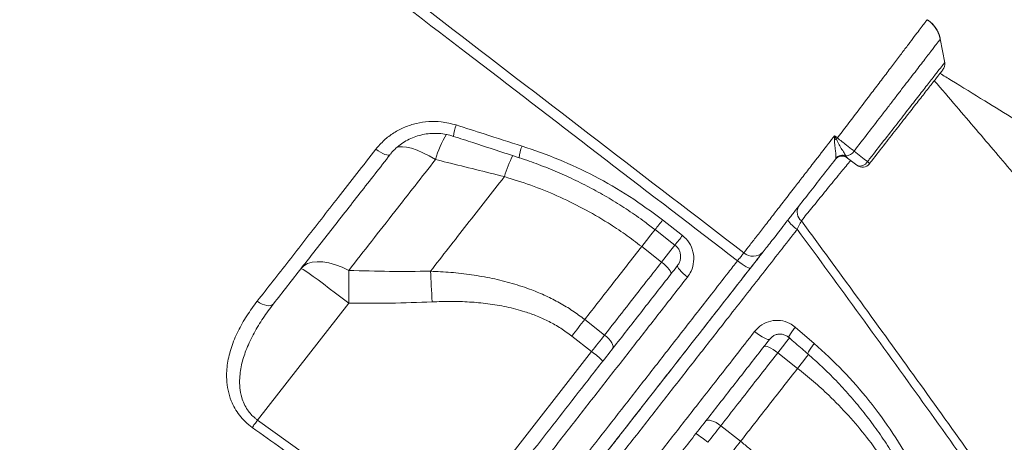
# Model space of a CAD drawing. Units: millimetres. Extents: x -8299 to 16503, y -10803 to 1745.
# Drawn here: x -4757 to -4423, y -186 to -42 of the extents above; entities that cross this region are included whole.
import ezdxf

# ---------------------------------------------------------------- set-up
doc = ezdxf.new("R2010")
doc.units = ezdxf.units.MM

msp = doc.modelspace()

# ---------------------------------------------------------------- linework, layer by layer
at = {"color": 7, "linetype": 'Continuous', "lineweight": 15}
for p, q in [((-4480.06, -89.85), (-4479.92, -89.48)), ((-4476.56, -88.63), (-4476.21, -89.12)), ((-4476.21, -89.12), (-4475.92, -89.43)), ((-4592.34, -95.74), (-4592.34, -95.74)), ((-4538.67, -110.43), (-4531.92, -115.68)), ((-4545.77, -119.46), (-4539.03, -124.72)), ((-4676.06, -178.3), (-4645.12, -138.69)), ((-4558.36, -149.46), (-4565.1, -144.2)), ((-4493.69, -146.79), (-4487.24, -152.36)), ((-4569.49, -149.81), (-4562.75, -155.08)), ((-4562.75, -155.08), (-4615.07, -222.04)), ((-4499.63, -155.5), (-4492.89, -160.77)), ((-4676.06, -178.3), (-4615.07, -222.04)), ((-4512.22, -185.51), (-4518.96, -180.25))]:
    msp.add_line(p, q, dxfattribs=at)
at = {"color": 7, "linetype": 'Continuous', "lineweight": 15, "flags": 128}
for points in [[(-4443.01, -57.11), (-4443.77, -53.02), (-4444.53, -48.93)], [(-4480.38, -81.85), (-4479.87, -82.25), (-4479.4, -82.62)], [(-4635.9, -86.39), (-4635.12, -86.96), (-4634.33, -87.46), (-4633.58, -87.88), (-4632.87, -88.19), (-4632.25, -88.39), (-4631.73, -88.46), (-4631.34, -88.41), (-4631.09, -88.24)], [(-4472.77, -91.89), (-4475.05, -90.1), (-4475.92, -89.43)], [(-4473.77, -87.08), (-4470.32, -89.77), (-4469.19, -90.65)], [(-4541.25, -113.69), (-4536.52, -117.36), (-4534.49, -118.94)], [(-4645.09, -127.54), (-4647.39, -126.45), (-4649.65, -125.6), (-4651.84, -125), (-4653.91, -124.66), (-4655.83, -124.58), (-4657.56, -124.78), (-4659.07, -125.24), (-4660.32, -125.96), (-4661.31, -126.93)], [(-4535.89, -128.82), (-4535.81, -128.57), (-4535.88, -128.2), (-4536.11, -127.74), (-4536.48, -127.2), (-4536.98, -126.6), (-4537.58, -125.98), (-4538.28, -125.34), (-4539.03, -124.72)], [(-4533.59, -125.88), (-4533.64, -126.1), (-4533.53, -126.43), (-4533.28, -126.86), (-4532.88, -127.37), (-4532.35, -127.95), (-4531.73, -128.56), (-4531.02, -129.19), (-4530.26, -129.8)], [(-4513.29, -124.31), (-4512.51, -124.9), (-4511.75, -125.43), (-4511.03, -125.9), (-4510.37, -126.29), (-4509.81, -126.58), (-4509.37, -126.75), (-4509.06, -126.81), (-4508.89, -126.75)], [(-4661.31, -126.93), (-4661.09, -126.98), (-4660.55, -127.27), (-4659.71, -127.81), (-4658.58, -128.59), (-4657.18, -129.58), (-4655.55, -130.76), (-4653.71, -132.12), (-4651.71, -133.63), (-4649.58, -135.25), (-4647.37, -136.95), (-4645.12, -138.69)], [(-4645.09, -127.54), (-4645.09, -128.78), (-4645.08, -130.09), (-4645.08, -131.44), (-4645.09, -132.83), (-4645.09, -134.27), (-4645.1, -135.72), (-4645.11, -137.2), (-4645.12, -138.69)], [(-4617.41, -127.82), (-4617.34, -129), (-4617.26, -130.23), (-4617.19, -131.49), (-4617.12, -132.79), (-4617.05, -134.12), (-4616.98, -135.47), (-4616.91, -136.84), (-4616.85, -138.21)], [(-4676.14, -137.96), (-4675.34, -138.51), (-4674.52, -138.95), (-4673.7, -139.27), (-4672.91, -139.47), (-4672.19, -139.52), (-4671.56, -139.44), (-4671.04, -139.22), (-4670.65, -138.88)], [(-4565.1, -144.2), (-4565.62, -144.87), (-4566.16, -145.55), (-4566.7, -146.25), (-4567.25, -146.95), (-4567.8, -147.66), (-4568.36, -148.37), (-4568.92, -149.09), (-4569.49, -149.81)], [(-4558.36, -149.46), (-4558.88, -150.13), (-4559.42, -150.82), (-4559.96, -151.51), (-4560.51, -152.21), (-4561.06, -152.92), (-4561.62, -153.64), (-4562.18, -154.36), (-4562.75, -155.08)], [(-4555.62, -154.08), (-4555.46, -153.72), (-4555.46, -153.26), (-4555.62, -152.71), (-4555.93, -152.09), (-4556.37, -151.43), (-4556.94, -150.76), (-4557.61, -150.09), (-4558.36, -149.46)], [(-4507.46, -148.25), (-4506.63, -148.91), (-4505.78, -149.52), (-4504.96, -150.05), (-4504.2, -150.47), (-4503.53, -150.78), (-4502.99, -150.96), (-4502.59, -150.99), (-4502.37, -150.89)], [(-4504.37, -153.45), (-4504.14, -153.31), (-4503.76, -153.29), (-4503.26, -153.4), (-4502.65, -153.63), (-4501.95, -153.97), (-4501.2, -154.4), (-4500.41, -154.92), (-4499.63, -155.5)], [(-4676.06, -178.3), (-4676.31, -178.64), (-4676.56, -178.99), (-4676.8, -179.32), (-4677.03, -179.65), (-4677.26, -179.97), (-4677.48, -180.27), (-4677.68, -180.56), (-4677.88, -180.83)], [(-4524.1, -178.71), (-4523.79, -178.47), (-4523.34, -178.35), (-4522.77, -178.37), (-4522.1, -178.52), (-4521.35, -178.8), (-4520.56, -179.19), (-4519.75, -179.68), (-4518.96, -180.25)], [(-4523.35, -185.86), (-4522.78, -185.14), (-4522.22, -184.42), (-4521.66, -183.7), (-4521.11, -183), (-4520.56, -182.29), (-4520.02, -181.6), (-4519.48, -180.92), (-4518.96, -180.25)], [(-4512.22, -185.51), (-4512.75, -186.18), (-4513.28, -186.87), (-4513.82, -187.56), (-4514.37, -188.26), (-4514.92, -188.97), (-4515.48, -189.68), (-4516.04, -190.4), (-4516.61, -191.13)]]:
    msp.add_lwpolyline(points, dxfattribs=at)
at = {"color": 8, "linetype": 'Continuous', "lineweight": 15, "flags": 128}
for points in [[(-4615.71, -89.93), (-4617.88, -88.68), (-4619.98, -87.62), (-4621.97, -86.77), (-4623.81, -86.13), (-4625.48, -85.74), (-4626.93, -85.58), (-4628.15, -85.67), (-4628.89, -85.9)], [(-4545.77, -119.46), (-4544.16, -117.4), (-4542.65, -115.46), (-4541.25, -113.68), (-4541.22, -113.63)], [(-4545.77, -119.46), (-4544.16, -117.4), (-4542.65, -115.46), (-4541.25, -113.68), (-4541.22, -113.63)], [(-4534.44, -118.85), (-4534.52, -118.94), (-4535.91, -120.73), (-4537.42, -122.67), (-4539.03, -124.72)], [(-4493.69, -146.79), (-4494.33, -147.61), (-4494.9, -148.37), (-4495.36, -149.04), (-4495.68, -149.6), (-4495.87, -150.01), (-4495.9, -150.25), (-4495.86, -150.3)], [(-4499.63, -155.5), (-4498.02, -153.45), (-4496.51, -151.51), (-4495.57, -150.31)], [(-4487.24, -152.36), (-4487.89, -153.18), (-4488.45, -153.94), (-4488.9, -154.61), (-4489.23, -155.17), (-4489.4, -155.59), (-4489.43, -155.84), (-4489.4, -155.89)], [(-4489.22, -156.07), (-4489.77, -156.78), (-4491.29, -158.71), (-4492.89, -160.77)], [(-4489.22, -156.07), (-4489.77, -156.78), (-4491.29, -158.71), (-4492.89, -160.77)]]:
    msp.add_lwpolyline(points, dxfattribs=at)
at = {"color": 7, "linetype": 'Continuous', "lineweight": 15}
for centre, radius, start, end in [((-4445.97, -57.59), 3, 321.9951, 8.8121), ((-4470.82, -138.28), 55.94, 99.1821, 99.889), ((-4410.18, -136.99), 88.01, 141.851, 142.2188), ((-4477.77, -91.79), 3, 52, 142), ((-4477.72, -91.69), 2.98, 59.5262, 141.7406), ((-4477.6, -91.56), 3.11, 70.3222, 138.074), ((-4476.56, -85.33), 3.3, 270.0199, 327.8493), ((-4471.63, -89.41), 2.73, 245.284, 333.0346), ((-4470.92, -89.52), 3, 232, 322), ((-4470.29, -92.25), 1.94, 26.8832, 55.6911), ((-4489.12, -107.69), 3.91, 152.6668, 230.6443), ((-4486.24, -103.3), 12.33, 215.9392, 236.7009), ((-4508.04, -118.11), 4.66, 228.2407, 317.0547), ((-4583.9, -184.18), 35.98, 46.0142, 53.988), ((-4546.46, -213.42), 35.97, 50.0118, 57.9867)]:
    msp.add_arc(centre, radius, start, end, dxfattribs=at)
at = {"color": 8, "linetype": 'Continuous', "lineweight": 15}
for centre, radius, start, end in [((-4599.21, -82.49), 10.36, 155.6368, 177.6417), ((-4579.3, -100.62), 37.94, 149.4195, 163.6448), ((-4575.17, -90.21), 12.18, 156.5224, 175.7718), ((-4546.16, -109.88), 48.29, 153.7621, 162.9698), ((-4546.16, -109.88), 48.3, 153.7615, 162.9688), ((-4620.42, -48.44), 102.6, 320.5093, 322.827), ((-4649.12, -25.65), 147.79, 320.8627, 322.4694)]:
    msp.add_arc(centre, radius, start, end, dxfattribs=at)
at = {"color": 7, "linetype": 'Continuous', "lineweight": 15}
for points, knots in [([(-4793.36, 94.68), (-4788.57, 91.18), (-4778.98, 84.19), (-4764.94, 73.24), (-4741.49, 55.06), (-4656.75, -9.7), (-4576.89, -71.07), (-4511.14, -121.59)], [0, 0, 0, 0, 0.050058, 0.100129, 0.1502, 0.300411, 1, 1, 1, 1]), ([(-4513.29, -124.31), (-4543.07, -101.44), (-4603.95, -54.68), (-4680.44, 3.94), (-4742.52, 51.84), (-4775.43, 77.47), (-4793.28, 90.51), (-4795.3, 91.99)], [0, 0, 0, 0, 0.31698, 0.647934, 0.813414, 0.978889, 1, 1, 1, 1]), ([(-4444.55, -49.11), (-4444.62, -48.77), (-4444.78, -47.9), (-4445.33, -46.55), (-4446.16, -45.12), (-4447.29, -43.81), (-4448.26, -42.93), (-4448.9, -42.58), (-4448.99, -42.53)], [0, 0, 0, 0, 0.12646, 0.325357, 0.528228, 0.733247, 0.960242, 1, 1, 1, 1]), ([(-4444.52, -49.09), (-4444.54, -48.95), (-4444.63, -48.27), (-4445.05, -47.1), (-4445.78, -45.63), (-4446.78, -44.29), (-4447.85, -43.22), (-4448.65, -42.71), (-4448.97, -42.51)], [0, 0, 0, 0, 0.052802, 0.249049, 0.45022, 0.65412, 0.85939, 1, 1, 1, 1]), ([(-4443.7, -59.55), (-4443.69, -59.54), (-4443.68, -59.52), (-4444.53, -60.62), (-4446.13, -62.66), (-4448.48, -65.67), (-4451.43, -69.44), (-4454.96, -73.97), (-4458.9, -79.01), (-4463.22, -84.54), (-4466.49, -88.72), (-4468.29, -91.03), (-4468.56, -91.37)], [0, 0, 0, 0, 0.073007, 0.185088, 0.300433, 0.412449, 0.527735, 0.639411, 0.754336, 0.865698, 0.980295, 1, 1, 1, 1]), ([(-4155.61, -417.27), (-4158.57, -413.47), (-4165.22, -404.9), (-4175.44, -391.83), (-4186, -378.38), (-4195.9, -365.83), (-4204.55, -354.93), (-4212, -345.56), (-4218.33, -337.62), (-4224.23, -330.24), (-4229.7, -323.42), (-4236.62, -314.81), (-4245.01, -304.4), (-4254.9, -292.19), (-4262.81, -282.45), (-4268.78, -275.13), (-4272.81, -270.18), (-4276.54, -265.61), (-4279.92, -261.49), (-4282.9, -257.85), (-4285.64, -254.5), (-4288.41, -251.13), (-4291.46, -247.42), (-4294.88, -243.27), (-4298.67, -238.66), (-4302.79, -233.66), (-4307.33, -228.17), (-4312.36, -222.1), (-4317.99, -215.29), (-4324.25, -207.77), (-4331.27, -199.33), (-4339.1, -189.94), (-4347.77, -179.59), (-4357.14, -168.42), (-4367.21, -156.45), (-4378, -143.67), (-4389.26, -130.36), (-4400.96, -116.57), (-4413.09, -102.31), (-4425.86, -87.34), (-4437.07, -74.22), (-4444.04, -66.09), (-4446.53, -63.18)], [0, 0, 0, 0, 0.033159, 0.074707, 0.11355, 0.149696, 0.183153, 0.20756, 0.230314, 0.251419, 0.270878, 0.288794, 0.32512, 0.359844, 0.392969, 0.407995, 0.422061, 0.434976, 0.44674, 0.456988, 0.465849, 0.475043, 0.485496, 0.497206, 0.510173, 0.524394, 0.539429, 0.556485, 0.57556, 0.596648, 0.619745, 0.646431, 0.675365, 0.706538, 0.739941, 0.775567, 0.813404, 0.851097, 0.890737, 0.932318, 0.975828, 1, 1, 1, 1]), ([(-3906.51, -407.85), (-3909.11, -406.09), (-3915.4, -401.81), (-3925.2, -395.17), (-3935.64, -388.11), (-3945.4, -381.53), (-3954.8, -375.19), (-3964.26, -368.84), (-3975.44, -361.33), (-3988.58, -352.55), (-4003.83, -342.38), (-4020, -331.63), (-4036.45, -320.73), (-4053.12, -309.73), (-4069.88, -298.69), (-4087.08, -287.42), (-4104.41, -276.09), (-4121.66, -264.85), (-4138.79, -253.73), (-4155.8, -242.72), (-4177.65, -228.62), (-4204.26, -211.53), (-4235.54, -191.54), (-4261.06, -175.33), (-4280.79, -162.85), (-4294.61, -154.12), (-4307.79, -145.82), (-4320.19, -138.03), (-4330.8, -131.37), (-4339.74, -125.77), (-4347.14, -121.15), (-4354.13, -116.78), (-4360.72, -112.67), (-4366.89, -108.82), (-4372.7, -105.21), (-4377.87, -101.99), (-4382.88, -98.88), (-4388.17, -95.59), (-4394.49, -91.67), (-4401.85, -87.1), (-4410.19, -81.94), (-4419.5, -76.18), (-4429.78, -69.84), (-4438.26, -64.61), (-4443.31, -61.5), (-4444.6, -60.71)], [0, 0, 0, 0, 0.01568, 0.038003, 0.058817, 0.078124, 0.09615, 0.114661, 0.134029, 0.16206, 0.191712, 0.222984, 0.255875, 0.286612, 0.318639, 0.351598, 0.384294, 0.416633, 0.448616, 0.480243, 0.511515, 0.56997, 0.627146, 0.683044, 0.708953, 0.734097, 0.757788, 0.780021, 0.800795, 0.814742, 0.827944, 0.840403, 0.852117, 0.863087, 0.873312, 0.88304, 0.890581, 0.899943, 0.911126, 0.92413, 0.938955, 0.955287, 0.973375, 0.993218, 1, 1, 1, 1]), ([(-4635.9, -86.39), (-4635, -85.36), (-4633.21, -83.29), (-4629.88, -80.79), (-4626.19, -78.86), (-4622.19, -77.55), (-4618.02, -76.95), (-4613.43, -76.98), (-4610.35, -77.77), (-4608.66, -78.21)], [0, 0, 0, 0, 0.138784, 0.277567, 0.415784, 0.553993, 0.692031, 0.830058, 1, 1, 1, 1]), ([(-4608.66, -78.21), (-4605.49, -79.23), (-4598.06, -81.62), (-4590.62, -84), (-4586.35, -85.36)], [0, 0, 0, 0, 0.426001, 1, 1, 1, 1]), ([(-4630.98, -88.15), (-4630.9, -88.03), (-4630.36, -87.28), (-4629.12, -86.07), (-4627.28, -84.55), (-4625.22, -83.29), (-4623, -82.28), (-4620.65, -81.56), (-4618.22, -81.13), (-4615.74, -80.99), (-4613.25, -81.18), (-4611.18, -81.54), (-4609.99, -81.96), (-4609.58, -82.1)], [0, 0, 0, 0, 0.01871, 0.122232, 0.225979, 0.329245, 0.432799, 0.53618, 0.638963, 0.741832, 0.844702, 0.947412, 1, 1, 1, 1]), ([(-4609.57, -82.06), (-4607.38, -82.77), (-4599.97, -85.2), (-4592.55, -87.61), (-4587.32, -89.31)], [0, 0, 0, 0, 0.295016, 1, 1, 1, 1]), ([(-4511.14, -121.59), (-4510.45, -120.7), (-4509.06, -118.91), (-4506.56, -115.69), (-4503.79, -112.11), (-4500.74, -108.17), (-4497.46, -103.95), (-4494.21, -99.74), (-4491.05, -95.66), (-4487.39, -90.93), (-4484.46, -87.14), (-4481.91, -83.83), (-4481.03, -82.7), (-4480.38, -81.85)], [0, 0, 0, 0, 0.103, 0.206325, 0.309322, 0.412371, 0.515751, 0.6188, 0.703523, 0.788246, 0.927601, 0.945505, 1, 1, 1, 1]), ([(-4480.43, -83.18), (-4480.41, -82.74), (-4480.39, -82.3), (-4480.38, -81.86), (-4480.38, -81.85)], [0, 0, 0, 0, 0.988302, 1, 1, 1, 1]), ([(-4479.92, -89.48), (-4479.9, -89.28), (-4479.85, -88.73), (-4479.97, -87.33), (-4480.28, -85.38), (-4480.38, -83.94), (-4480.43, -83.18)], [0, 0, 0, 0, 0.163019, 0.443759, 0.70708, 1, 1, 1, 1]), ([(-4480.38, -81.85), (-4480.37, -81.86), (-4480.16, -82.26), (-4479.95, -82.67), (-4479.75, -83.07)], [0, 0, 0, 0, 0.013277, 1, 1, 1, 1]), ([(-4479.75, -83.07), (-4479.43, -83.7), (-4478.81, -84.94), (-4477.79, -86.62), (-4477.02, -87.89), (-4476.68, -88.42), (-4476.56, -88.63)], [0, 0, 0, 0, 0.266637, 0.526047, 0.819204, 1, 1, 1, 1]), ([(-4479.4, -82.62), (-4478.89, -83.02), (-4477.85, -83.83), (-4476, -85.29), (-4474.63, -86.38), (-4473.88, -86.99), (-4473.77, -87.08)], [0, 0, 0, 0, 0.245391, 0.500595, 0.92653, 1, 1, 1, 1]), ([(-4676.14, -137.96), (-4674.39, -135.72), (-4670.89, -131.24), (-4665.5, -124.34), (-4660.01, -117.3), (-4654.42, -110.13), (-4648.53, -102.58), (-4642.37, -94.68), (-4638.06, -89.16), (-4635.9, -86.39)], [0, 0, 0, 0, 0.13841, 0.276908, 0.415404, 0.5546, 0.693795, 0.846781, 1, 1, 1, 1]), ([(-4586.35, -85.36), (-4582.16, -86.81), (-4573.77, -89.71), (-4561.59, -95.49), (-4549.75, -102.26), (-4542.37, -107.71), (-4538.67, -110.43)], [0, 0, 0, 0, 0.245961, 0.491915, 0.745959, 1, 1, 1, 1]), ([(-4631.09, -88.24), (-4634.51, -92.63), (-4641.36, -101.4), (-4651.39, -114.22), (-4661.21, -126.8), (-4667.5, -134.85), (-4670.65, -138.88)], [0, 0, 0, 0, 0.247959, 0.495915, 0.747957, 1, 1, 1, 1]), ([(-4645.09, -127.54), (-4642.54, -124.28), (-4637.44, -117.74), (-4629.91, -108.11), (-4622.67, -98.85), (-4618.03, -92.91), (-4615.71, -89.93)], [0, 0, 0, 0, 0.271462, 0.543765, 0.771636, 1, 1, 1, 1]), ([(-4615.71, -89.93), (-4614.4, -90.26), (-4606.61, -92.2), (-4598.82, -94.13), (-4592.34, -95.74)], [0, 0, 0, 0, 0.167532, 1, 1, 1, 1]), ([(-4587.32, -89.32), (-4587.29, -89.33), (-4585.07, -90), (-4580.73, -91.6), (-4574.34, -94.14), (-4568.09, -96.98), (-4562.01, -100.09), (-4556.09, -103.46), (-4550.33, -107.12), (-4545.37, -110.53), (-4542.42, -112.83), (-4541.27, -113.72)], [0, 0, 0, 0, 0.001791, 0.133186, 0.264845, 0.396014, 0.526108, 0.655676, 0.785833, 0.916717, 1, 1, 1, 1]), ([(-4480.06, -89.85), (-4481.55, -91.76), (-4484.58, -95.64), (-4489.15, -101.48), (-4492.89, -106.27), (-4495.8, -110), (-4498.55, -113.52), (-4501.03, -116.69), (-4503.2, -119.47), (-4504.15, -120.68), (-4504.62, -121.29)], [0, 0, 0, 0, 0.1519371, 0.3073488, 0.4779588, 0.5658311, 0.653703, 0.8243015, 0.9121505, 1, 1, 1, 1]), ([(-4592.34, -95.74), (-4594.48, -98.48), (-4598.76, -103.96), (-4605.08, -112.04), (-4611.32, -120.03), (-4615.38, -125.22), (-4617.41, -127.82)], [0, 0, 0, 0, 0.249026, 0.498051, 0.749027, 1, 1, 1, 1]), ([(-4592.34, -95.74), (-4589.34, -96.66), (-4583.34, -98.52), (-4574.44, -102.14), (-4565.68, -106.39), (-4557.98, -110.85), (-4551.34, -115.24), (-4547.63, -118.05), (-4545.77, -119.46)], [0, 0, 0, 0, 0.181894, 0.363775, 0.550409, 0.737032, 0.868268, 1, 1, 1, 1]), ([(-4493, -113.6), (-4492.7, -112.96), (-4492.21, -111.9), (-4491.77, -111.05), (-4491.6, -110.72)], [0, 0, 0, 0, 0.610158, 1, 1, 1, 1]), ([(-4491.6, -110.72), (-4488.51, -114.94), (-4478.97, -127.95), (-4463.1, -149.77), (-4444.06, -176.22), (-4425.21, -202.69), (-4406.56, -229.15), (-4388.14, -255.58), (-4369.94, -281.98), (-4351.97, -308.35), (-4334.25, -334.66), (-4316.8, -360.89), (-4299.61, -387.03), (-4282.68, -413.11), (-4266.16, -438.88), (-4250.04, -464.34), (-4239.62, -481.06), (-4234.41, -489.43)], [0, 0, 0, 0, 0.033203, 0.102461, 0.17172, 0.241119, 0.310518, 0.379745, 0.448972, 0.518339, 0.587705, 0.656897, 0.726089, 0.795418, 0.864747, 0.932358, 1, 1, 1, 1]), ([(-4531.92, -115.68), (-4531.11, -116.46), (-4529.49, -118), (-4528.21, -121.18), (-4527.97, -124.56), (-4528.74, -127.56), (-4529.81, -129.15), (-4530.26, -129.8)], [0, 0, 0, 0, 0.209135, 0.419072, 0.631732, 0.848378, 1, 1, 1, 1]), ([(-4234.86, -492.56), (-4240.21, -484.04), (-4250.9, -467), (-4269.17, -438.34), (-4289.69, -406.6), (-4312.6, -371.74), (-4335.97, -336.72), (-4359.77, -301.59), (-4383.99, -266.36), (-4407.22, -233.05), (-4429.36, -201.69), (-4450.35, -172.31), (-4471.55, -142.93), (-4485.85, -123.37), (-4493, -113.6)], [0, 0, 0, 0, 0.0689053, 0.1378104, 0.2302353, 0.3226807, 0.4151057, 0.507537, 0.599989, 0.6924205, 0.7693035, 0.8462103, 0.9231168, 1, 1, 1, 1]), ([(-4748.54, -230.89), (-4752.24, -227.49), (-4774.39, -207.16), (-4799.76, -184.15), (-4824.17, -161.38), (-4833.34, -152.85), (-4842.92, -144.64), (-4853.17, -137.13), (-4864.06, -130.42), (-4874.39, -125.17), (-4883.93, -121.1), (-4889.71, -119.13), (-4892.6, -118.15)], [0, 0, 0, 0, 0.0817732, 0.4890918, 0.5570181, 0.6249404, 0.6928064, 0.7620628, 0.8314304, 0.9006801, 0.9502533, 1, 1, 1, 1]), ([(-4565.1, -144.2), (-4561.94, -140.16), (-4555.61, -132.06), (-4549.06, -123.66), (-4545.77, -119.46)], [0, 0, 0, 0, 0.498801, 1, 1, 1, 1]), ([(-4534.52, -118.96), (-4534.32, -119.11), (-4533.81, -119.5), (-4533.19, -120.38), (-4532.7, -121.51), (-4532.52, -122.72), (-4532.63, -123.93), (-4532.99, -125.02), (-4533.42, -125.6), (-4533.61, -125.87)], [0, 0, 0, 0, 0.089352, 0.240582, 0.394784, 0.550607, 0.708041, 0.869014, 1, 1, 1, 1]), ([(-4653.27, -311.55), (-4653.21, -311.47), (-4653.07, -311.29), (-4651.88, -309.77), (-4649.96, -307.31), (-4647.27, -303.87), (-4643.83, -299.47), (-4639.63, -294.09), (-4634.7, -287.79), (-4629.08, -280.59), (-4622.79, -272.54), (-4615.87, -263.68), (-4608.32, -254.02), (-4600.18, -243.6), (-4591.5, -232.49), (-4582.33, -220.75), (-4572.71, -208.43), (-4562.66, -195.57), (-4552.23, -182.22), (-4541.46, -168.44), (-4530.44, -154.33), (-4519.19, -139.93), (-4510.63, -128.98), (-4505.81, -122.81), (-4504.84, -121.56)], [0, 0, 0, 0, 0.045327, 0.092517, 0.139762, 0.186952, 0.233981, 0.281011, 0.328202, 0.375447, 0.422637, 0.469667, 0.51669, 0.563874, 0.611112, 0.658295, 0.705318, 0.752336, 0.799515, 0.846748, 0.893926, 0.940943, 0.988079, 1, 1, 1, 1]), ([(-4513.29, -124.31), (-4512.95, -123.88), (-4512.27, -123.03), (-4511.56, -122.12), (-4511.25, -121.73), (-4511.14, -121.59)], [0, 0, 0, 0, 0.39284, 0.785637, 1, 1, 1, 1]), ([(-4504.62, -121.29), (-4504.84, -121.56), (-4505.45, -122.35), (-4506.87, -124.17), (-4508.22, -125.89), (-4508.89, -126.75)], [0, 0, 0, 0, 0.214378, 0.607182, 1, 1, 1, 1]), ([(-4660.33, -311.82), (-4660.27, -311.75), (-4660.16, -311.61), (-4659.29, -310.52), (-4657.88, -308.76), (-4655.88, -306.25), (-4653.27, -303), (-4650.13, -299.06), (-4646.46, -294.47), (-4642.31, -289.27), (-4637.58, -283.33), (-4632.28, -276.63), (-4626.39, -269.17), (-4620.18, -261.26), (-4613.69, -252.97), (-4606.99, -244.41), (-4599.87, -235.28), (-4592.33, -225.62), (-4584.38, -215.44), (-4576.2, -204.94), (-4567.8, -194.18), (-4559.23, -183.19), (-4550.35, -171.82), (-4541.19, -160.08), (-4531.78, -148.01), (-4523.47, -137.36), (-4517.29, -129.44), (-4514.3, -125.62), (-4513.29, -124.31)], [0, 0, 0, 0, 0.0404774, 0.0809859, 0.1214633, 0.1631161, 0.2048029, 0.2464554, 0.286941, 0.3274578, 0.3679392, 0.4097244, 0.4515488, 0.4933338, 0.5318535, 0.5704048, 0.6089269, 0.6485591, 0.6882225, 0.7278544, 0.766544, 0.8052623, 0.8439517, 0.8837292, 0.9235381, 0.9633157, 0.9874653, 1, 1, 1, 1]), ([(-4508.89, -126.75), (-4511.81, -130.49), (-4518.49, -139.04), (-4528.78, -152.2), (-4539.69, -166.17), (-4550.35, -179.82), (-4560.71, -193.08), (-4570.69, -205.85), (-4580.26, -218.1), (-4589.4, -229.8), (-4598.08, -240.91), (-4606.23, -251.34), (-4613.5, -260.65), (-4619.92, -268.87), (-4625.57, -276.1), (-4630.73, -282.7), (-4635.38, -288.65), (-4639.5, -293.93), (-4643.32, -298.82), (-4646.7, -303.14), (-4649.5, -306.72), (-4651.5, -309.29), (-4652.77, -310.91), (-4652.93, -311.11), (-4653.01, -311.21)], [0, 0, 0, 0, 0.036683, 0.083673, 0.130817, 0.178015, 0.225159, 0.272148, 0.318942, 0.365895, 0.412895, 0.459835, 0.506618, 0.547623, 0.588769, 0.629993, 0.671225, 0.71239, 0.753407, 0.802613, 0.851987, 0.901418, 0.950793, 1, 1, 1, 1]), ([(-4602.92, -214.61), (-4600.4, -211.39), (-4595.35, -204.93), (-4587.37, -194.72), (-4579.11, -184.14), (-4570.56, -173.2), (-4561.71, -161.87), (-4552.57, -150.17), (-4543.17, -138.14), (-4536.78, -129.96), (-4533.59, -125.88)], [0, 0, 0, 0, 0.122438, 0.245246, 0.369204, 0.493257, 0.617216, 0.744776, 0.87244, 1, 1, 1, 1]), ([(-4539.03, -124.72), (-4541, -127.25), (-4545.27, -132.71), (-4551.73, -140.98), (-4556.15, -146.63), (-4558.36, -149.46)], [0, 0, 0, 0, 0.300874, 0.650029, 1, 1, 1, 1]), ([(-4617.41, -127.82), (-4622.02, -127.87), (-4631.25, -127.96), (-4640.48, -127.68), (-4645.09, -127.54)], [0, 0, 0, 0, 0.49981, 1, 1, 1, 1]), ([(-4565.1, -144.2), (-4566.46, -143.18), (-4569.19, -141.15), (-4573.6, -138.49), (-4578.22, -136.14), (-4583.58, -133.88), (-4589.65, -131.87), (-4596.47, -130.18), (-4603.44, -128.97), (-4610.45, -128.16), (-4615.11, -127.93), (-4617.41, -127.82)], [0, 0, 0, 0, 0.0915315, 0.1830661, 0.276732, 0.3704072, 0.4955318, 0.6206905, 0.748495, 0.8763229, 1, 1, 1, 1]), ([(-4530.26, -129.8), (-4533.41, -133.85), (-4539.72, -141.94), (-4549.02, -153.85), (-4558.24, -165.68), (-4567.35, -177.35), (-4576.3, -188.82), (-4583.87, -198.53), (-4590.26, -206.71), (-4595.55, -213.49), (-4599.02, -217.94), (-4600.76, -220.17)], [0, 0, 0, 0, 0.123956, 0.248008, 0.371964, 0.499521, 0.627182, 0.754739, 0.833278, 0.916581, 1, 1, 1, 1]), ([(-4677.88, -180.83), (-4678.67, -180.21), (-4680.26, -178.97), (-4682.23, -176.72), (-4683.82, -174.31), (-4685.19, -171.44), (-4686.16, -168.14), (-4686.69, -163.82), (-4686.37, -158.94), (-4685.01, -153.5), (-4682.77, -148.14), (-4679.8, -142.9), (-4677.36, -139.61), (-4676.14, -137.96)], [0, 0, 0, 0, 0.0541104, 0.1082485, 0.1622445, 0.216298, 0.2928365, 0.3695109, 0.4886627, 0.608063, 0.7384723, 0.8693338, 1, 1, 1, 1]), ([(-4670.65, -138.88), (-4671.85, -140.48), (-4674.26, -143.68), (-4677.33, -148.74), (-4679.76, -153.84), (-4681.46, -158.96), (-4682.18, -163.44), (-4682.13, -167.37), (-4681.6, -170.31), (-4680.66, -172.84), (-4679.29, -175.29), (-4677.64, -177.14), (-4676.34, -178.09), (-4676.06, -178.3)], [0, 0, 0, 0, 0.136767, 0.273676, 0.410211, 0.531365, 0.652261, 0.726873, 0.801314, 0.851723, 0.902044, 0.9789, 1, 1, 1, 1]), ([(-4645.12, -138.69), (-4640.41, -138.71), (-4630.98, -138.75), (-4621.56, -138.39), (-4616.85, -138.21)], [0, 0, 0, 0, 0.499806, 1, 1, 1, 1]), ([(-4616.85, -138.21), (-4614.73, -138.14), (-4610.51, -138), (-4604.2, -138.2), (-4597.89, -138.77), (-4591.59, -139.82), (-4586, -141.28), (-4581.2, -143.01), (-4577.12, -144.87), (-4573.17, -147.1), (-4570.71, -148.91), (-4569.49, -149.81)], [0, 0, 0, 0, 0.127627, 0.253966, 0.380276, 0.509329, 0.638322, 0.727362, 0.816384, 0.908197, 1, 1, 1, 1]), ([(-4507.46, -148.25), (-4506.69, -147.44), (-4505.14, -145.81), (-4501.99, -144.54), (-4498.69, -144.37), (-4495.79, -145.22), (-4494.3, -146.33), (-4493.69, -146.79)], [0, 0, 0, 0, 0.216799, 0.432729, 0.644814, 0.853176, 1, 1, 1, 1]), ([(-4578.22, -238.94), (-4575.65, -235.64), (-4570.52, -229.05), (-4562.41, -218.65), (-4553.96, -207.81), (-4545.16, -196.53), (-4536.02, -184.82), (-4527.87, -174.37), (-4520.56, -165.02), (-4514.17, -156.84), (-4509.7, -151.12), (-4507.46, -148.25)], [0, 0, 0, 0, 0.122804, 0.245703, 0.368508, 0.494875, 0.621345, 0.747713, 0.825711, 0.912788, 1, 1, 1, 1]), ([(-4502.33, -150.89), (-4502.19, -150.71), (-4501.8, -150.21), (-4500.96, -149.64), (-4499.87, -149.21), (-4498.69, -149.11), (-4497.53, -149.32), (-4496.56, -149.73), (-4496.07, -150.17), (-4495.89, -150.33)], [0, 0, 0, 0, 0.095543, 0.258067, 0.422717, 0.58609, 0.746161, 0.906203, 1, 1, 1, 1]), ([(-4502.37, -150.89), (-4505.54, -154.94), (-4511.89, -163.08), (-4521.15, -174.93), (-4530.18, -186.48), (-4538.91, -197.66), (-4547.51, -208.66), (-4555.92, -219.43), (-4564.14, -229.95), (-4569.34, -236.61), (-4571.95, -239.94)], [0, 0, 0, 0, 0.12593, 0.252271, 0.375077, 0.497979, 0.620785, 0.747156, 0.87363, 1, 1, 1, 1]), ([(-4495.87, -150.3), (-4494.36, -151.6), (-4492.2, -153.46), (-4490.05, -155.33), (-4489.4, -155.89)], [0, 0, 0, 0, 0.6977731, 1, 1, 1, 1]), ([(-4487.24, -152.36), (-4483.95, -155.38), (-4477.36, -161.4), (-4468.48, -171.66), (-4460.34, -182.72), (-4455.72, -190.75), (-4453.41, -194.77)], [0, 0, 0, 0, 0.245873, 0.491761, 0.745872, 1, 1, 1, 1]), ([(-4518.96, -180.25), (-4517.06, -177.82), (-4512.96, -172.56), (-4506.51, -164.31), (-4501.93, -158.44), (-4499.63, -155.5)], [0, 0, 0, 0, 0.300877, 0.650026, 1, 1, 1, 1]), ([(-4489.41, -155.89), (-4487.81, -157.31), (-4484.53, -160.22), (-4479.82, -164.92), (-4475.22, -169.91), (-4470.86, -175.12), (-4466.73, -180.55), (-4462.82, -186.2), (-4459.35, -191.67), (-4457.3, -195.32), (-4456.39, -196.95)], [0, 0, 0, 0, 0.121048, 0.248912, 0.377297, 0.505655, 0.633995, 0.763404, 0.89436, 1, 1, 1, 1]), ([(-4492.89, -160.77), (-4496.16, -164.96), (-4502.72, -173.35), (-4509.05, -181.45), (-4512.22, -185.51)], [0, 0, 0, 0, 0.4988, 1, 1, 1, 1]), ([(-4492.89, -160.77), (-4491.08, -162.23), (-4487.45, -165.15), (-4481.66, -170.47), (-4475.57, -176.74), (-4469.36, -184.14), (-4463.62, -191.95), (-4460.28, -197.46), (-4458.61, -200.22)], [0, 0, 0, 0, 0.131236, 0.262974, 0.44476, 0.626556, 0.813269, 1, 1, 1, 1]), ([(-4616.88, -224.57), (-4619.59, -222.62), (-4633.12, -212.9), (-4653.45, -198.32), (-4671.08, -185.69), (-4677.88, -180.83)], [0, 0, 0, 0, 0.133233, 0.666161, 1, 1, 1, 1]), ([(-4483.68, -232.3), (-4484.44, -229.8), (-4485.96, -224.79), (-4488.82, -217.41), (-4492.18, -210.2), (-4496.49, -202.68), (-4501.01, -196.44), (-4505.5, -191.47), (-4508.88, -188.22), (-4511.21, -186.33), (-4512.22, -185.51)], [0, 0, 0, 0, 0.1409824, 0.2819375, 0.4256255, 0.5692631, 0.7478208, 0.8388773, 0.9299251, 1, 1, 1, 1])]:
    msp.add_open_spline(points, degree=3, knots=knots, dxfattribs=at)
at = {"color": 8, "linetype": 'Continuous', "lineweight": 15}
for points, knots in [([(-4479.4, -82.62), (-4477.77, -80.47), (-4474.5, -76.18), (-4470.18, -70.48), (-4466.44, -65.56), (-4463.26, -61.37), (-4460.32, -57.48), (-4457.65, -53.96), (-4455.29, -50.84), (-4453.26, -48.16), (-4451.6, -45.97), (-4450.31, -44.27), (-4449.44, -43.12), (-4448.99, -42.52), (-4449, -42.54), (-4449, -42.54)], [0, 0, 0, 0, 0.099581, 0.199165, 0.274188, 0.349452, 0.424479, 0.499646, 0.575054, 0.650223, 0.725546, 0.80111, 0.876432, 0.951683, 1, 1, 1, 1]), ([(-4444.51, -49.1), (-4444.51, -49.09), (-4444.47, -49.04), (-4444.62, -49.24), (-4444.98, -49.71), (-4445.59, -50.49), (-4446.4, -51.55), (-4447.44, -52.9), (-4448.68, -54.51), (-4450.11, -56.37), (-4451.72, -58.47), (-4453.52, -60.81), (-4455.49, -63.36), (-4457.59, -66.08), (-4459.8, -68.97), (-4462.16, -72.03), (-4465.23, -76.02), (-4469.09, -81.02), (-4472.2, -85.05), (-4473.77, -87.08)], [0, 0, 0, 0, 0.009085, 0.066593, 0.124101, 0.18, 0.235899, 0.293443, 0.350984, 0.406724, 0.462466, 0.51984, 0.577215, 0.632772, 0.688327, 0.74551, 0.802691, 0.900253, 1, 1, 1, 1]), ([(-4469.19, -90.65), (-4468.92, -90.29), (-4467.07, -87.92), (-4463.64, -83.52), (-4459.16, -77.76), (-4454.98, -72.39), (-4451.29, -67.67), (-4448.16, -63.64), (-4445.71, -60.49), (-4444, -58.3), (-4443.1, -57.14), (-4443.11, -57.15), (-4443.11, -57.16)], [0, 0, 0, 0, 0.019705, 0.131099, 0.245734, 0.357483, 0.472491, 0.584606, 0.699994, 0.81218, 0.927635, 1, 1, 1, 1]), ([(-4474.88, -90.24), (-4475.93, -91.5), (-4478.43, -94.53), (-4482.25, -99.19), (-4486.24, -104.08), (-4489.34, -107.9), (-4491.02, -109.99), (-4491.6, -110.72)], [0, 0, 0, 0, 0.170558, 0.407574, 0.637396, 0.873821, 1, 1, 1, 1]), ([(-4493, -113.6), (-4496.92, -118.61), (-4504.77, -128.64), (-4515.7, -142.63), (-4525.82, -155.57), (-4535.08, -167.44), (-4544.26, -179.19), (-4553.31, -190.79), (-4562.2, -202.18), (-4570.73, -213.12), (-4578.89, -223.58), (-4586.65, -233.55), (-4594.15, -243.17), (-4601.35, -252.42), (-4608.21, -261.24), (-4614.59, -269.44), (-4620.47, -277.01), (-4625.85, -283.95), (-4630.83, -290.37), (-4635.36, -296.22), (-4639.43, -301.47), (-4642.93, -306.01), (-4645.87, -309.83), (-4648.27, -312.96), (-4650.17, -315.44), (-4651.51, -317.22), (-4652.34, -318.34), (-4652.41, -318.48), (-4652.45, -318.55)], [0, 0, 0, 0, 0.0454216, 0.0910502, 0.128431, 0.1658406, 0.2032216, 0.2416879, 0.2801856, 0.3186521, 0.3560381, 0.3934526, 0.4308387, 0.4693103, 0.507813, 0.5462846, 0.5836776, 0.6210994, 0.6584923, 0.6969716, 0.7354823, 0.7739614, 0.8113552, 0.8487777, 0.8861713, 0.9246515, 0.9631632, 1, 1, 1, 1])]:
    msp.add_open_spline(points, degree=3, knots=knots, dxfattribs=at)

doc.saveas('drawing.dxf')
